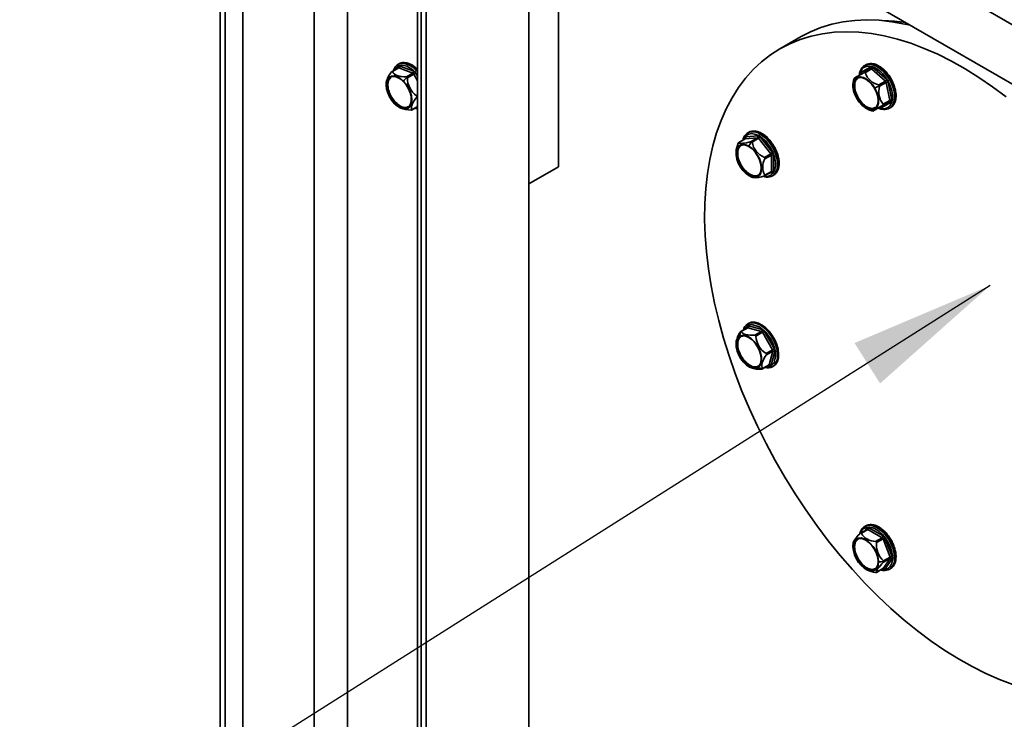
# Model space of a CAD drawing. Units: millimetres. Extents: x 30 to 576, y 39 to 402.
# Drawn here: x 419 to 436, y 129 to 141 of the extents above; entities that cross this region are included whole.
import ezdxf

# ---------------------------------------------------------------- set-up
doc = ezdxf.new("R2010")
doc.units = ezdxf.units.MM
doc.layers.add('NOTES', color=7, linetype='Continuous')
doc.dimstyles.new('SLDDIMSTYLE3', dxfattribs={"dimtxt": 0.18, "dimasz": 2.5, "dimexe": 0, "dimexo": 0.0625, "dimgap": 0, "dimtad": 0, "dimtih": 1, "dimtoh": 1, "dimdec": 0, "dimrnd": 1e-09, "dimzin": 0, "dimdsep": 46, "dimtxsty": 'Standard', "dimsah": 1, "dimcen": 0.09, "dimadec": 0, "dimazin": 0, "dimtfac": 2.5, "dimtdec": 0, "dimtofl": 0, "dimtmove": 0, "dimatfit": 3, "dimfxl": 1, "dimfrac": 2, "dimtolj": 1, "dimtzin": 0, "dimarcsym": 0})

msp = doc.modelspace()

# ---------------------------------------------------------------- linework, layer by layer
at = {"color": 7, "linetype": 'Continuous', "lineweight": 35}
for p, q in [((422.1121, 147.7996), (422.1121, 126.0796)), ((422.1948, 147.7519), (422.1948, 126.0319)), ((422.4997, 147.7448), (422.4997, 126.0248)), ((427.4154, 146.7791), (427.4154, 125.0591)), ((425.4991, 145.8609), (425.4991, 124.1782)), ((427.4154, 145.9625), (465.3294, 124.0752)), ((425.565, 145.8063), (425.565, 124.0863)), ((425.6476, 145.7586), (425.6476, 124.0386)), ((427.4154, 144.9418), (465.3294, 123.0546)), ((427.9235, 138.7285), (427.9235, 143.6277)), ((432.0819, 140.9575), (431.7284, 140.7534)), ((425.1726, 140.4254), (425.0601, 140.3605)), ((425.0699, 140.3609), (425.182, 140.4256)), ((425.1654, 140.4847), (425.1583, 140.4802)), ((425.1831, 140.4949), (425.1654, 140.4847)), ((425.1782, 140.4919), (425.1831, 140.4949)), ((425.4232, 140.3355), (425.182, 140.4256)), ((425.4378, 140.3676), (425.1966, 140.4577)), ((433.291, 140.4437), (433.1178, 140.3437)), ((433.1737, 140.3471), (433.2859, 140.4119)), ((433.2023, 140.4791), (433.1846, 140.4689)), ((433.1908, 140.3426), (433.3029, 140.4073)), ((433.5395, 140.1975), (433.3029, 140.4073)), ((433.5618, 140.2248), (433.3252, 140.4346)), ((425.3111, 140.2707), (425.4232, 140.3355)), ((425.3277, 140.2542), (425.4399, 140.3189)), ((425.4983, 140.3936), (425.4807, 140.3834)), ((433.6273, 140.2337), (433.6096, 140.2235)), ((433.4274, 140.1328), (433.5395, 140.1975)), ((433.4399, 140.1111), (433.552, 140.1759)), ((433.6154, 139.866), (433.552, 140.1759)), ((433.6502, 139.8717), (433.5868, 140.1815)), ((433.0527, 139.902), (433.0668, 139.9101)), ((425.1109, 139.816), (425.125, 139.8242)), ((425.4, 139.702), (425.4991, 139.7592)), ((433.3255, 139.6842), (433.4377, 139.7489)), ((433.4377, 139.7489), (433.6109, 139.849)), ((433.4678, 139.7375), (433.641, 139.8375)), ((433.4987, 139.7842), (433.6109, 139.849)), ((433.5033, 139.8013), (433.6154, 139.866)), ((433.6096, 139.7328), (433.6273, 139.743)), ((431.3438, 139.2259), (431.1317, 139.2069)), ((431.3527, 139.2588), (431.1405, 139.2399)), ((431.1932, 139.3189), (431.1756, 139.3087)), ((431.2317, 139.1611), (431.3438, 139.2259)), ((431.4057, 139.2979), (431.388, 139.2877)), ((431.6002, 138.9745), (431.388, 139.2384)), ((431.128, 139.2058), (431.0156, 139.1408)), ((431.0196, 139.1421), (431.1317, 139.2069)), ((431.2494, 139.1509), (431.3615, 139.2157)), ((431.5736, 138.9518), (431.3615, 139.2157)), ((431.4615, 138.887), (431.5736, 138.9518)), ((431.4703, 138.8642), (431.5825, 138.929)), ((431.5825, 138.6461), (431.5825, 138.929)), ((431.6178, 138.6461), (431.6178, 138.929)), ((427.4154, 138.4352), (427.9235, 138.7285)), ((431.1936, 138.5834), (431.2077, 138.5916)), ((431.4648, 138.5697), (431.5773, 138.6347)), ((431.4703, 138.5814), (431.5825, 138.6461)), ((431.5773, 138.6345), (431.5803, 138.6357)), ((431.6005, 138.5726), (431.6182, 138.5828)), ((431.1932, 136.0379), (431.1756, 136.0277)), ((431.167, 135.9609), (431.0544, 135.8959)), ((431.0627, 135.8968), (431.1749, 135.9616)), ((431.4115, 135.8982), (431.1749, 135.9616)), ((431.4246, 135.9308), (431.188, 135.9941)), ((431.2994, 135.8335), (431.4115, 135.8982)), ((431.3164, 135.8183), (431.4286, 135.8831)), ((431.6018, 135.5831), (431.4286, 135.8831)), ((431.632, 135.6005), (431.4588, 135.9005)), ((431.0638, 135.8131), (431.0892, 135.818)), ((431.4896, 135.5183), (431.6018, 135.5831)), ((431.4942, 135.496), (431.6064, 135.5607)), ((431.543, 135.3241), (431.6064, 135.5607)), ((431.5777, 135.3191), (431.6411, 135.5558)), ((431.4258, 135.2526), (431.5384, 135.3176)), ((431.4308, 135.2593), (431.543, 135.3241)), ((431.6182, 135.3018), (431.6005, 135.2916)), ((433.2268, 132.4967), (433.1143, 132.4318)), ((433.1271, 132.4307), (433.2393, 132.4955)), ((433.2023, 132.5581), (433.1846, 132.5479)), ((433.2291, 132.4988), (433.2267, 132.4967)), ((433.4842, 132.354), (433.2393, 132.4955)), ((433.5019, 132.3847), (433.257, 132.5261)), ((433.3721, 132.2893), (433.4842, 132.354)), ((433.3874, 132.2703), (433.4996, 132.335)), ((433.622, 132.0193), (433.4996, 132.335)), ((433.655, 132.0309), (433.5325, 132.3466)), ((432.9905, 132.19), (433.0047, 132.1982)), ((433.4996, 131.8247), (433.622, 131.9989)), ((433.5099, 131.9546), (433.622, 132.0193)), ((433.5099, 131.9342), (433.622, 131.9989)), ((433.5325, 131.8158), (433.655, 131.9901)), ((433.7153, 132.0165), (433.6976, 132.0063)), ((433.3843, 131.7571), (433.4967, 131.8221)), ((433.3874, 131.7599), (433.4996, 131.8247)), ((433.6096, 131.8117), (433.6273, 131.8219))]:
    msp.add_line(p, q, dxfattribs=at)
at = {"color": 8, "linetype": 'Continuous', "lineweight": 35}
for p, q in [((423.7238, 144.1746), (423.7238, 126.6262)), ((424.2997, 143.8421), (424.2997, 126.6128)), ((425.1695, 140.4471), (425.1579, 140.4169)), ((425.4991, 140.2033), (425.4399, 140.3189)), ((425.4991, 140.3036), (425.4569, 140.3575)), ((425.4991, 140.2798), (425.4711, 140.3344)), ((425.4991, 140.3642), (425.4807, 140.3834)), ((425.4991, 140.394), (425.4983, 140.3936)), ((425.4852, 139.9466), (425.4991, 139.9546)), ((425.4882, 139.9247), (425.4991, 139.931)), ((425.4044, 139.7073), (425.4991, 139.7619)), ((431.1229, 139.2147), (431.1229, 139.2028)), ((431.545, 138.616), (431.6002, 138.621)), ((431.1704, 135.9958), (431.1128, 135.9296)), ((431.163, 135.9797), (431.1563, 135.9547)), ((431.0436, 135.8072), (431.0436, 135.8072)), ((431.4842, 135.2863), (431.5704, 135.303)), ((431.5277, 135.3114), (431.5527, 135.3047)), ((433.2264, 132.5233), (433.1945, 132.4781)), ((433.4916, 131.8191), (433.5019, 131.8131))]:
    msp.add_line(p, q, dxfattribs=at)
at = {"color": 7, "linetype": 'Continuous', "lineweight": 35, "flags": 128}
for points in [[(433.9695, 141.1582), (433.8746, 141.1797), (433.6522, 141.2193), (433.4342, 141.2429), (433.2213, 141.2503), (433.014, 141.2415), (432.8129, 141.2165), (432.6185, 141.1755), (432.4315, 141.1185), (432.2524, 141.0457), (432.0819, 140.9575)], [(435.6141, 139.9284), (435.3813, 140.1025), (435.1471, 140.263), (434.9119, 140.4096), (434.6767, 140.5418), (434.4419, 140.6592), (434.2083, 140.7616), (433.9765, 140.8486), (433.7472, 140.92), (433.5211, 140.9756), (433.2987, 141.0152), (433.0807, 141.0388), (432.8677, 141.0461), (432.6604, 141.0374), (432.4593, 141.0124), (432.265, 140.9714), (432.078, 140.9144), (431.8989, 140.8416), (431.7281, 140.7533), (431.5662, 140.6495), (431.4137, 140.5308), (431.2708, 140.3973), (431.1382, 140.2495), (431.016, 140.0878), (430.9048, 139.9126), (430.8047, 139.7244), (430.7161, 139.5239), (430.6392, 139.3114), (430.5743, 139.0878), (430.5215, 138.8535), (430.481, 138.6092), (430.4529, 138.3557), (430.4372, 138.0936), (430.4341, 137.8237), (430.4435, 137.5468), (430.4654, 137.2636), (430.4997, 136.975), (430.5464, 136.6818), (430.6053, 136.3847), (430.6762, 136.0847), (430.7589, 135.7826), (430.8533, 135.4792), (430.959, 135.1754), (431.0758, 134.8721), (431.2032, 134.5701), (431.341, 134.2704), (431.4887, 133.9736), (431.646, 133.6807), (431.8124, 133.3925), (431.9874, 133.1099), (432.1705, 132.8336), (432.3613, 132.5643), (432.559, 132.303), (432.7633, 132.0502), (432.9736, 131.8068), (433.1891, 131.5734), (433.4094, 131.3507), (433.6337, 131.1393), (433.8615, 130.9398), (434.0921, 130.7528), (434.3249, 130.5787), (434.5592, 130.4182), (434.7943, 130.2716), (435.0296, 130.1394), (435.2643, 130.022), (435.4979, 129.9196), (435.7297, 129.8326)], [(425.1082, 139.809), (425.0609, 139.864), (425.0207, 139.9272), (424.9899, 139.9949), (424.9705, 140.0631), (424.9634, 140.128), (424.9691, 140.1856), (424.9872, 140.2327), (425.0168, 140.2665), (425.056, 140.2851), (425.1026, 140.2874), (425.154, 140.2732), (425.207, 140.2434), (425.2587, 140.1997)], [(425.256, 140.1926), (425.2019, 140.2377), (425.1466, 140.2668), (425.0938, 140.2781), (425.0471, 140.2707), (425.0097, 140.2451), (424.9841, 140.2032), (424.9721, 140.1477), (424.9745, 140.0824), (424.9912, 140.0118), (425.0209, 139.9407), (425.0618, 139.8739), (425.1109, 139.816)], [(425.125, 139.8242), (425.0759, 139.8821), (425.0351, 139.9488), (425.0053, 140.02), (424.9887, 140.0906), (424.9862, 140.1558), (424.9982, 140.2114), (425.0238, 140.2533), (425.0407, 140.2679)], [(425.0699, 140.3609), (425.0816, 140.3413), (425.0997, 140.3234), (425.1238, 140.3076), (425.1533, 140.2943), (425.1875, 140.2838), (425.2258, 140.2763), (425.2673, 140.2719), (425.3111, 140.2707)], [(433.047, 139.8987), (433.0143, 139.9658), (432.9925, 140.0343), (432.983, 140.1), (432.9862, 140.1594), (433.002, 140.2087), (433.0294, 140.2453), (433.0669, 140.267), (433.1123, 140.2725), (433.163, 140.2615), (433.216, 140.2346), (433.2681, 140.1934), (433.3165, 140.1403), (433.3583, 140.0784)], [(433.3527, 140.0752), (433.3087, 140.1395), (433.2576, 140.1935), (433.2027, 140.2335), (433.1478, 140.2569), (433.0966, 140.2619), (433.0527, 140.2484), (433.019, 140.2171), (432.9978, 140.1703), (432.9905, 140.111), (432.9978, 140.0435), (433.019, 139.9721), (433.0527, 139.902)], [(433.0005, 140.2471), (433.0044, 140.2494), (433.0141, 140.255), (433.0294, 140.2638), (433.0499, 140.2756), (433.0752, 140.2902), (433.1047, 140.3073), (433.1378, 140.3264), (433.1737, 140.3471)], [(433.0668, 139.9101), (433.0331, 139.9803), (433.0119, 140.0516), (433.0047, 140.1192), (433.0119, 140.1784), (433.0331, 140.2253), (433.0599, 140.2522)], [(433.6325, 140.2367), (433.6346, 140.2379), (433.6359, 140.2387), (433.6364, 140.239), (433.6361, 140.2388), (433.635, 140.2382), (433.6331, 140.2371), (433.6305, 140.2356), (433.6273, 140.2337)], [(425.2587, 140.1997), (425.306, 140.1446), (425.3462, 140.0814), (425.3769, 140.0138), (425.3964, 139.9455), (425.4035, 139.8807), (425.3978, 139.8231), (425.3797, 139.776), (425.3501, 139.7421), (425.3109, 139.7236), (425.2642, 139.7213), (425.2129, 139.7355), (425.1598, 139.7653), (425.1082, 139.809)], [(425.1109, 139.816), (425.1649, 139.771), (425.2203, 139.7418), (425.2731, 139.7306), (425.3198, 139.738), (425.3572, 139.7635), (425.3828, 139.8055), (425.3948, 139.861), (425.3923, 139.9263), (425.3757, 139.9969), (425.3459, 140.068), (425.3051, 140.1347), (425.256, 140.1926)], [(433.3583, 140.0784), (433.391, 140.0113), (433.4128, 139.9429), (433.4224, 139.8771), (433.4191, 139.8178), (433.4034, 139.7684), (433.3759, 139.7318), (433.3384, 139.7102), (433.293, 139.7047), (433.2423, 139.7157), (433.1894, 139.7426), (433.1372, 139.7837), (433.0888, 139.8368), (433.047, 139.8987)], [(433.0527, 139.902), (433.0966, 139.8377), (433.1478, 139.7837), (433.2027, 139.7436), (433.2576, 139.7203), (433.3087, 139.7152), (433.3527, 139.7288), (433.3864, 139.76), (433.4076, 139.8069), (433.4148, 139.8661), (433.4076, 139.9337), (433.3864, 140.005), (433.3527, 140.0752)], [(433.3583, 140.0784), (433.3682, 140.0842), (433.3782, 140.0899), (433.3882, 140.0957), (433.3982, 140.1015), (433.4083, 140.1073), (433.4184, 140.1131), (433.4284, 140.1189), (433.4385, 140.1248)], [(433.5794, 140.2061), (433.5822, 140.2077), (433.5856, 140.2097), (433.5894, 140.2118), (433.5935, 140.2142), (433.5977, 140.2167), (433.6019, 140.2191), (433.6059, 140.2214), (433.6096, 140.2235)], [(425.4882, 139.9247), (425.4626, 139.8904), (425.4405, 139.8568), (425.4226, 139.8246), (425.4091, 139.7945), (425.4004, 139.7672), (425.3967, 139.7432), (425.3981, 139.7231), (425.4044, 139.7073)], [(433.0728, 139.9136), (433.0723, 139.9133), (433.0716, 139.9129), (433.0709, 139.9125), (433.07, 139.912), (433.0692, 139.9115), (433.0684, 139.911), (433.0675, 139.9105), (433.0668, 139.9101)], [(433.3596, 139.7331), (433.3229, 139.7234), (433.2717, 139.7284), (433.2168, 139.7518), (433.1619, 139.7918), (433.1107, 139.8458), (433.0668, 139.9101)], [(433.4987, 139.7842), (433.4628, 139.7635), (433.4297, 139.7444), (433.4002, 139.7273), (433.3749, 139.7127), (433.3544, 139.7009), (433.3391, 139.6921), (433.3294, 139.6865), (433.3255, 139.6842)], [(431.1936, 138.5742), (431.1409, 138.612), (431.0913, 138.6624), (431.0476, 138.7224), (431.0125, 138.7886), (430.9878, 138.857), (430.9751, 138.9239), (430.9751, 138.9851), (430.9878, 139.0373), (431.0125, 139.0773), (431.0476, 139.1029), (431.0913, 139.1125), (431.1409, 139.1055), (431.1936, 139.0825)], [(431.1936, 139.0733), (431.1387, 139.0967), (431.0875, 139.1017), (431.0436, 139.0882), (431.0099, 139.0569), (430.9887, 139.0101), (430.9814, 138.9508), (430.9887, 138.8833), (431.0099, 138.8119), (431.0436, 138.7418), (431.0875, 138.6775), (431.1387, 138.6235), (431.1936, 138.5834)], [(431.2077, 138.5916), (431.1528, 138.6316), (431.1017, 138.6856), (431.0577, 138.7499), (431.024, 138.8201), (431.0028, 138.8914), (430.9956, 138.959), (431.0028, 139.0182), (431.024, 139.0651), (431.0508, 139.092)], [(431.0196, 139.1421), (431.028, 139.1351), (431.0425, 139.1307), (431.0628, 139.129), (431.0884, 139.1301), (431.1188, 139.134), (431.1533, 139.1406), (431.1912, 139.1497), (431.2317, 139.1611)], [(431.1936, 139.0825), (431.2462, 139.0447), (431.2959, 138.9944), (431.3395, 138.9344), (431.3747, 138.8682), (431.3994, 138.7997), (431.4121, 138.7329), (431.4121, 138.6716), (431.3994, 138.6195), (431.3747, 138.5794), (431.3395, 138.5539), (431.2959, 138.5443), (431.2462, 138.5512), (431.1936, 138.5742)], [(431.1936, 138.5834), (431.2485, 138.5601), (431.2996, 138.555), (431.3436, 138.5686), (431.3773, 138.5998), (431.3985, 138.6467), (431.4057, 138.7059), (431.3985, 138.7735), (431.3773, 138.8448), (431.3436, 138.915), (431.2996, 138.9793), (431.2485, 139.0333), (431.1936, 139.0733)], [(431.6005, 135.2916), (431.6401, 135.3251), (431.6686, 135.3733), (431.6849, 135.434), (431.6881, 135.5045), (431.6783, 135.5819), (431.6558, 135.6626), (431.6216, 135.7432), (431.5772, 135.8201), (431.5245, 135.8901), (431.4658, 135.9499), (431.4038, 135.9971), (431.341, 136.0295), (431.2803, 136.0458), (431.2244, 136.0452), (431.1755, 136.0277)], [(431.1932, 136.0379), (431.242, 136.0554), (431.298, 136.056), (431.3587, 136.0397), (431.4214, 136.0073), (431.4835, 135.9601), (431.5421, 135.9003), (431.5948, 135.8303), (431.6393, 135.7534), (431.6735, 135.6728), (431.696, 135.5921), (431.7058, 135.5147), (431.7025, 135.4442), (431.6863, 135.3835), (431.6577, 135.3353), (431.6182, 135.3018)], [(431.0627, 135.8968), (431.074, 135.8803), (431.0915, 135.8657), (431.115, 135.8534), (431.1438, 135.8437), (431.1775, 135.8367), (431.2152, 135.8326), (431.2561, 135.8315), (431.2994, 135.8335)], [(431.4588, 135.9005), (431.456, 135.8989), (431.4526, 135.8969), (431.4488, 135.8947), (431.4447, 135.8924), (431.4405, 135.8899), (431.4363, 135.8875), (431.4323, 135.8852), (431.4286, 135.8831)], [(431.3492, 135.2778), (431.3074, 135.2641), (431.2591, 135.2669), (431.2069, 135.286), (431.1539, 135.3203), (431.1033, 135.3678), (431.0578, 135.4257), (431.0203, 135.4906), (430.9929, 135.5589), (430.9771, 135.6265), (430.9739, 135.6895), (430.9835, 135.7443), (431.0052, 135.7876), (431.038, 135.8169)], [(431.0436, 135.8072), (431.0099, 135.7759), (430.9887, 135.7291), (430.9814, 135.6698), (430.9887, 135.6023), (431.0099, 135.5309), (431.0436, 135.4607), (431.0875, 135.3965), (431.1387, 135.3424), (431.1936, 135.3024), (431.2485, 135.2791), (431.2996, 135.274), (431.3436, 135.2876)], [(431.3505, 135.2919), (431.3138, 135.2822), (431.2626, 135.2872), (431.2077, 135.3106), (431.1528, 135.3506), (431.1017, 135.4046), (431.0577, 135.4689), (431.024, 135.5391), (431.0028, 135.6104), (430.9956, 135.678), (431.0028, 135.7372), (431.024, 135.7841), (431.0508, 135.811)], [(431.038, 135.8169), (431.0797, 135.8306), (431.1281, 135.8278), (431.1803, 135.8087), (431.2333, 135.7745), (431.2839, 135.727), (431.3293, 135.6691), (431.3668, 135.6041), (431.3943, 135.5358), (431.4101, 135.4682), (431.4133, 135.4052), (431.4037, 135.3505), (431.3819, 135.3072), (431.3492, 135.2778)], [(431.3436, 135.2876), (431.3773, 135.3188), (431.3985, 135.3657), (431.4057, 135.4249), (431.3985, 135.4925), (431.3773, 135.5638), (431.3436, 135.634), (431.2996, 135.6983), (431.2485, 135.7523), (431.1936, 135.7923), (431.1387, 135.8157), (431.0875, 135.8207), (431.0436, 135.8072)], [(431.4942, 135.496), (431.4709, 135.4595), (431.4514, 135.4235), (431.436, 135.3888), (431.4253, 135.3562), (431.4193, 135.3263), (431.4182, 135.2998), (431.4221, 135.2773), (431.4308, 135.2593)], [(431.632, 135.6005), (431.6292, 135.5989), (431.6258, 135.5969), (431.622, 135.5947), (431.6179, 135.5924), (431.6137, 135.5899), (431.6095, 135.5875), (431.6055, 135.5852), (431.6018, 135.5831)], [(432.9826, 132.1946), (432.989, 132.2517), (433.0078, 132.2981), (433.0379, 132.3312), (433.0776, 132.3489), (433.1246, 132.3502), (433.1761, 132.3351), (433.2292, 132.3045), (433.2807, 132.2601), (433.3277, 132.2045), (433.3674, 132.141), (433.3975, 132.0731), (433.4164, 132.005), (433.4228, 131.9405)], [(433.4148, 131.9451), (433.4076, 132.0126), (433.3864, 132.084), (433.3527, 132.1541), (433.3087, 132.2184), (433.2576, 132.2724), (433.2027, 132.3125), (433.1478, 132.3358), (433.0966, 132.3409), (433.0527, 132.3273), (433.019, 132.2961), (432.9978, 132.2492), (432.9905, 132.19)], [(433.4228, 131.9405), (433.4164, 131.8833), (433.3975, 131.8369), (433.3674, 131.8039), (433.3277, 131.7862), (433.2807, 131.7848), (433.2292, 131.7999), (433.1761, 131.8305), (433.1246, 131.8749), (433.0776, 131.9305), (433.0379, 131.9941), (433.0078, 132.0619), (432.989, 132.1301), (432.9826, 132.1946)], [(432.9905, 132.19), (432.9978, 132.1224), (433.019, 132.0511), (433.0527, 131.9809), (433.0966, 131.9166), (433.1478, 131.8626), (433.2027, 131.8226), (433.2576, 131.7992), (433.3087, 131.7942), (433.3527, 131.8077), (433.3864, 131.839), (433.4076, 131.8858), (433.4148, 131.9451)], [(433.3596, 131.8121), (433.3229, 131.8023), (433.2717, 131.8074), (433.2168, 131.8307), (433.1619, 131.8708), (433.1107, 131.9248), (433.0668, 131.9891), (433.0331, 132.0593), (433.0119, 132.1306), (433.0047, 132.1982)], [(433.5099, 131.9342), (433.4798, 131.9049), (433.4529, 131.8766), (433.43, 131.85), (433.4114, 131.8256), (433.3976, 131.8039), (433.3889, 131.7855), (433.3855, 131.7707), (433.3874, 131.7599)]]:
    msp.add_lwpolyline(points, dxfattribs=at)
at = {"color": 8, "linetype": 'Continuous', "lineweight": 35, "flags": 128}
for points in [[(425.4807, 140.3834), (425.4197, 140.4361), (425.3569, 140.4749), (425.2951, 140.498), (425.2368, 140.5044), (425.1847, 140.4939), (425.1654, 140.4847)], [(425.1831, 140.4949), (425.2024, 140.5041), (425.2545, 140.5146), (425.3127, 140.5082), (425.3746, 140.4851), (425.4374, 140.4463), (425.4983, 140.3936)], [(433.6096, 140.2235), (433.5608, 140.2974), (433.5048, 140.3626), (433.4441, 140.4164), (433.3814, 140.4565), (433.3193, 140.4809), (433.2607, 140.4888), (433.208, 140.4797), (433.1836, 140.4683)], [(433.2023, 140.4791), (433.2257, 140.4899), (433.2784, 140.499), (433.337, 140.4911), (433.3991, 140.4667), (433.4618, 140.4267), (433.5225, 140.3728), (433.5785, 140.3076), (433.6273, 140.2337)], [(433.6273, 140.2337), (433.6668, 140.1545), (433.6954, 140.0734), (433.7116, 139.994), (433.7149, 139.9196), (433.7051, 139.8536), (433.6826, 139.7989), (433.6483, 139.7578), (433.6273, 139.743)], [(433.6107, 139.7334), (433.6307, 139.7476), (433.6649, 139.7887), (433.6874, 139.8434), (433.6972, 139.9094), (433.6939, 139.9838), (433.6777, 140.0632), (433.6492, 140.1443), (433.6096, 140.2235)], [(431.5988, 138.5716), (431.6114, 138.5795), (431.6483, 138.6169), (431.6738, 138.6684), (431.6869, 138.7318), (431.6869, 138.8044), (431.6738, 138.8829), (431.6483, 138.9639), (431.6114, 139.0439), (431.5647, 139.1194), (431.5103, 139.1871), (431.4505, 139.244), (431.388, 139.2877)], [(431.4057, 139.2979), (431.4682, 139.2542), (431.5279, 139.1973), (431.5824, 139.1296), (431.629, 139.0541), (431.666, 138.9741), (431.6915, 138.8931), (431.7046, 138.8146), (431.7046, 138.742), (431.6915, 138.6786), (431.666, 138.6271), (431.629, 138.5897), (431.6182, 138.5828)], [(431.1317, 139.2069), (431.1298, 139.2065), (431.128, 139.2058)], [(433.6976, 132.0063), (433.6911, 132.0822), (433.6717, 132.1624), (433.6402, 132.2434), (433.5982, 132.3216), (433.5474, 132.3936), (433.49, 132.4562), (433.4285, 132.5068), (433.3657, 132.543), (433.3043, 132.5634), (433.2469, 132.5671), (433.196, 132.5538), (433.1808, 132.5456)], [(433.2023, 132.5581), (433.2137, 132.564), (433.2645, 132.5773), (433.3219, 132.5736), (433.3834, 132.5533), (433.4462, 132.517), (433.5077, 132.4664), (433.5651, 132.4038), (433.6159, 132.3318), (433.6579, 132.2536), (433.6893, 132.1726), (433.7088, 132.0924), (433.7153, 132.0165)]]:
    msp.add_lwpolyline(points, dxfattribs=at)
at = {"color": 7, "linetype": 'Continuous', "lineweight": 35}
for centre, radius, start, end in [((433.4384, 138.2955), 2.9428, 81.14179, 88.86837), ((425.1633, 140.4535), 0.0336, 303.90415, 7.13133), ((433.2722, 140.4305), 0.0231, 306.35124, 35.18509), ((433.2911, 140.3973), 0.0155, 40.14446, 109.86402), ((433.2763, 140.4518), 0.0519, 300.95343, 340.64022), ((425.3416, 140.0968), 0.3851, 137.78978, 167.81952), ((426.2218, 139.3304), 1.2974, 133.82537, 137.93033), ((425.6951, 140.2482), 0.3675, 179.064, 235.15243), ((425.4045, 140.3634), 0.0336, 303.90415, 7.13133), ((425.409, 140.3046), 0.0341, 24.9181, 65.22032), ((425.579, 140.0779), 0.2783, 112.82644, 120.00765), ((425.5113, 140.3315), 0.0603, 120.56824, 154.44766), ((433.4325, 140.1212), 0.45, 164.00472, 182.19497), ((433.099, 140.3304), 0.0231, 306.35124, 35.18509), ((433.4968, 140.4494), 0.3241, 199.23704, 257.6358), ((425.4132, 140.137), 0.45, 174.76014, 182.19497), ((433.7488, 140.0129), 0.3241, 162.36592, 220.7634), ((433.5129, 140.242), 0.0519, 300.95343, 340.64022), ((433.5119, 140.1671), 0.0411, 12.27284, 47.72716), ((433.5772, 140.1305), 0.0519, 79.36566, 119.042), ((425.1189, 139.8346), 0.0121, 300.56824, 334.44766), ((425.2871, 139.9423), 0.2006, 216.06748, 285.38304), ((425.4132, 140.137), 0.45, 237.79965, 242.8103), ((425.371, 140.098), 0.3965, 245.66117, 272.87377), ((433.4325, 140.1212), 0.45, 237.79965, 256.01932), ((433.4469, 139.7278), 0.0231, 24.8163, 113.64307), ((433.6009, 139.8608), 0.0155, 310.1473, 19.85497), ((433.6201, 139.8278), 0.0231, 24.8163, 113.64307), ((433.6406, 139.8207), 0.0519, 79.36566, 119.042), ((431.1157, 139.2288), 0.0271, 306.02322, 23.97617), ((431.3279, 139.2478), 0.0271, 306.02322, 23.97617), ((431.3425, 139.2031), 0.0228, 33.43491, 86.57046), ((431.3137, 139.2981), 0.0954, 300.10441, 321.22945), ((431.4087, 139.2553), 0.0384, 122.60548, 177.39452), ((431.3975, 138.9548), 0.4245, 155.68521, 176.83014), ((431.8675, 138.7048), 0.7725, 143.84303, 150.72936), ((431.6002, 139.2157), 0.3567, 190.463, 247.12615), ((431.4234, 138.961), 0.45, 177.80503, 182.19497), ((431.5258, 139.0343), 0.0954, 300.10441, 321.22945), ((431.5442, 138.9272), 0.0384, 2.63929, 39.77207), ((431.6002, 138.8949), 0.0384, 62.60967, 117.39033), ((431.7142, 138.7228), 0.2819, 149.88616, 210.11384), ((431.4234, 138.961), 0.45, 240.00269, 248.84334), ((431.2036, 138.598), 0.00768, 302.60548, 357.39452), ((431.2967, 138.7171), 0.1539, 234.67391, 290.44268), ((431.3122, 138.9138), 0.376, 262.17602, 293.4051), ((431.6002, 138.612), 0.0384, 62.60967, 117.39033), ((431.2711, 135.8781), 0.1775, 122.58334, 165.8046), ((431.1892, 136.0091), 0.0231, 126.35124, 215.18509), ((431.3527, 135.656), 0.3822, 142.31602, 171.82793), ((431.4331, 135.7621), 0.3989, 160.08461, 172.10094), ((431.1569, 135.9877), 0.0318, 304.53424, 11.63069), ((431.3935, 135.9244), 0.0318, 304.53424, 11.63069), ((431.4006, 135.8687), 0.0314, 27.12956, 69.74327), ((431.4234, 135.68), 0.45, 176.14117, 182.19497), ((431.685, 135.8311), 0.3688, 181.99238, 238.00762), ((431.5754, 135.566), 0.0314, 350.26021, 32.86911), ((431.62, 135.532), 0.0318, 48.37211, 115.46152), ((431.5566, 135.2954), 0.0318, 48.37211, 115.46152), ((431.4234, 135.68), 0.45, 237.79965, 243.85573), ((431.3672, 135.6308), 0.3822, 248.17306, 277.68698), ((431.4993, 135.6474), 0.3989, 247.89704, 259.91224), ((431.5188, 135.4491), 0.1775, 254.18798, 297.42765), ((431.5913, 135.3127), 0.0231, 204.8163, 293.64307), ((433.2186, 132.5278), 0.0384, 302.60548, 357.39452), ((433.3896, 132.0859), 0.4417, 128.97146, 155.45924), ((433.1579, 132.2124), 0.1539, 129.55623, 185.32936), ((433.3715, 132.5712), 0.2819, 209.88851, 270.11687), ((433.4635, 132.3864), 0.0384, 302.60548, 357.39452), ((433.4635, 132.3217), 0.0384, 20.22711, 57.36203), ((433.5471, 132.2523), 0.0954, 98.77793, 119.89046), ((433.4325, 132.2002), 0.45, 171.15513, 180), ((433.0082, 132.1913), 0.00769, 62.60967, 117.39033), ((433.7414, 132.226), 0.3567, 172.8745, 229.53686), ((433.4326, 132.7131), 0.7727, 269.27078, 276.15593), ((433.6696, 131.9366), 0.0954, 98.77793, 119.89046), ((433.6016, 132.0091), 0.0228, 333.43643, 26.56357), ((433.6331, 131.9741), 0.0271, 36.02569, 113.97204), ((433.68, 132.0404), 0.0384, 242.60967, 297.39033), ((433.4325, 132.2002), 0.45, 237.79965, 242.18883), ((433.4141, 132.1809), 0.4244, 243.16531, 264.31641), ((433.5106, 131.7999), 0.0271, 36.02569, 113.97204)]:
    msp.add_arc(centre, radius, start, end, dxfattribs=at)
at = {"color": 8, "linetype": 'Continuous', "lineweight": 35}
for centre, radius, start, end in [((425.1579, 140.4333), 0.0181, 342.64043, 50.00917), ((425.1775, 140.4158), 0.0108, 65.51717, 117.20779), ((431.2635, 139.1158), 0.2122, 54.07983, 113.98626), ((431.2815, 139.1268), 0.2114, 54.01716, 114.67238), ((431.413, 139.2876), 0.0126, 65.70803, 125.61626), ((431.117, 139.2024), 0.0136, 19.10024, 64.36538), ((431.5699, 138.6449), 0.0126, 305.84152, 5.47066), ((431.5808, 138.6156), 0.0201, 15.46802, 90.56409), ((431.153, 135.9662), 0.0168, 349.04297, 53.37352), ((431.1718, 135.9518), 0.0103, 72.39193, 117.82), ((431.0588, 135.8102), 0.00571, 29.43561, 62.08477), ((431.3538, 135.2992), 0.00571, 357.99369, 30.5627), ((431.533, 135.3262), 0.0102, 301.90683, 347.88471), ((431.536, 135.3028), 0.0168, 6.62849, 70.96203), ((433.212, 132.5093), 0.0201, 329.43081, 44.53364), ((433.232, 132.4852), 0.0126, 54.53278, 114.15676), ((433.4856, 131.9846), 0.2132, 306.8422, 5.84703), ((433.505, 131.9944), 0.2115, 305.32586, 5.98632), ((433.7101, 132.028), 0.0126, 294.376, 354.28975), ((433.4924, 131.8296), 0.00872, 300.15545, 325.53653), ((433.4883, 131.8141), 0.0137, 355.69069, 40.38301)]:
    msp.add_arc(centre, radius, start, end, dxfattribs=at)
at = {"color": 7, "linetype": 'Continuous', "lineweight": 35}
for points, knots in [([(425.1584, 140.478), (425.1508, 140.4734), (425.129, 140.4601), (425.1025, 140.425), (425.0896, 140.3907), (425.0831, 140.3738)], [0, 0, 0, 0, 0.2110467, 0.6091919, 1, 1, 1, 1]), ([(425.1966, 140.4577), (425.1933, 140.4586), (425.1866, 140.4604), (425.1762, 140.458), (425.1721, 140.4512), (425.1695, 140.4471)], [0, 0, 0, 0, 0.2812901, 0.5615458, 1, 1, 1, 1]), ([(425.1751, 140.4278), (425.175, 140.4274), (425.1748, 140.4269), (425.1731, 140.426), (425.1725, 140.4257)], [0, 0, 0, 0, 0.5998462, 1, 1, 1, 1]), ([(425.4937, 140.4107), (425.4894, 140.4148), (425.4664, 140.4365), (425.4223, 140.4684), (425.3624, 140.4998), (425.3027, 140.5169), (425.2464, 140.5178), (425.2039, 140.5084), (425.1843, 140.4941), (425.1787, 140.49)], [0, 0, 0, 0, 0.0418735, 0.2197557, 0.3985259, 0.5778615, 0.7560711, 0.9304007, 1, 1, 1, 1]), ([(433.1843, 140.4664), (433.1772, 140.4626), (433.1552, 140.4512), (433.1276, 140.4177), (433.104, 140.3686), (433.0923, 140.328), (433.0917, 140.3029), (433.0917, 140.2998)], [0, 0, 0, 0, 0.1317949, 0.4045958, 0.6790335, 0.9600506, 1, 1, 1, 1]), ([(433.6365, 140.239), (433.629, 140.2513), (433.6076, 140.287), (433.5663, 140.3418), (433.5121, 140.3986), (433.4539, 140.4448), (433.394, 140.4787), (433.334, 140.4989), (433.2769, 140.503), (433.2325, 140.496), (433.2112, 140.4823), (433.2046, 140.4781)], [0, 0, 0, 0, 0.0657917, 0.1907014, 0.315939, 0.44154, 0.5676501, 0.6942412, 0.8203757, 0.9441725, 1, 1, 1, 1]), ([(433.3252, 140.4346), (433.3218, 140.4373), (433.315, 140.4426), (433.3025, 140.4472), (433.2954, 140.4451), (433.291, 140.4437)], [0, 0, 0, 0, 0.2812901, 0.5615458, 1, 1, 1, 1]), ([(425.1298, 139.8294), (425.1052, 139.8577), (425.0561, 139.9145), (425.0072, 140.0225), (424.9876, 140.1266), (424.9987, 140.2163), (425.0305, 140.2486), (425.0462, 140.2646)], [0, 0, 0, 0, 0.2009682, 0.4020898, 0.6031533, 0.8042102, 1, 1, 1, 1]), ([(425.0699, 140.3609), (425.0693, 140.3618), (425.0685, 140.3632), (425.0666, 140.3635), (425.0648, 140.3632), (425.0628, 140.3621), (425.0599, 140.3598), (425.0577, 140.3573), (425.0563, 140.3556)], [0, 0, 0, 0, 0.2495637, 0.3790498, 0.5000625, 0.6207805, 0.7505858, 1, 1, 1, 1]), ([(425.3234, 140.2664), (425.3216, 140.2678), (425.318, 140.2705), (425.3134, 140.2707), (425.3111, 140.2707)], [0, 0, 0, 0, 0.500203, 1, 1, 1, 1]), ([(425.3277, 140.2542), (425.3276, 140.2565), (425.3275, 140.2611), (425.3248, 140.2646), (425.3234, 140.2664)], [0, 0, 0, 0, 0.499797, 1, 1, 1, 1]), ([(425.4711, 140.3344), (425.4686, 140.3387), (425.4637, 140.3471), (425.4522, 140.3599), (425.4433, 140.3647), (425.4378, 140.3676)], [0, 0, 0, 0, 0.2812901, 0.5615458, 1, 1, 1, 1]), ([(433.0728, 139.9136), (433.0557, 139.9483), (433.0215, 140.0179), (433.0069, 140.1219), (433.021, 140.2076), (433.0539, 140.2367), (433.0698, 140.2508)], [0, 0, 0, 0, 0.2541437, 0.5084812, 0.7627454, 1, 1, 1, 1]), ([(433.1908, 140.3426), (433.1903, 140.3442), (433.1894, 140.3467), (433.1871, 140.3488), (433.1849, 140.3498), (433.1823, 140.3501), (433.1786, 140.3496), (433.1756, 140.3481), (433.1737, 140.3471)], [0, 0, 0, 0, 0.2495637, 0.3790498, 0.5000625, 0.6207805, 0.7505858, 1, 1, 1, 1]), ([(433.625, 139.744), (433.633, 139.7481), (433.6559, 139.76), (433.6842, 139.7942), (433.7086, 139.8429), (433.7219, 139.902), (433.724, 139.969), (433.7145, 140.0416), (433.6939, 140.1169), (433.6668, 140.1836), (433.6451, 140.2233), (433.6365, 140.239)], [0, 0, 0, 0, 0.06398905, 0.18177373, 0.30026517, 0.42159731, 0.54524577, 0.66976582, 0.79418264, 0.91839141, 1, 1, 1, 1]), ([(433.4385, 140.1248), (433.4371, 140.1267), (433.4342, 140.1305), (433.4297, 140.132), (433.4274, 140.1328)], [0, 0, 0, 0, 0.500203, 1, 1, 1, 1]), ([(433.4399, 140.1111), (433.4404, 140.1135), (433.4413, 140.1182), (433.4394, 140.1226), (433.4385, 140.1248)], [0, 0, 0, 0, 0.499797, 1, 1, 1, 1]), ([(433.5868, 140.1815), (433.5856, 140.1859), (433.5832, 140.1948), (433.5751, 140.2107), (433.5668, 140.2195), (433.5618, 140.2248)], [0, 0, 0, 0, 0.2812901, 0.5615458, 1, 1, 1, 1]), ([(425.4882, 139.9247), (425.4895, 139.9266), (425.4914, 139.9294), (425.4923, 139.9335), (425.4924, 139.9367), (425.4915, 139.9396), (425.4895, 139.9433), (425.4869, 139.9453), (425.4852, 139.9466)], [0, 0, 0, 0, 0.2495637, 0.3790498, 0.5000625, 0.6207805, 0.7505858, 1, 1, 1, 1]), ([(433.3661, 139.743), (433.3451, 139.7359), (433.3025, 139.7215), (433.2203, 139.7523), (433.1375, 139.817), (433.0944, 139.8814), (433.0728, 139.9136)], [0, 0, 0, 0, 0.2451964, 0.4968105, 0.7485014, 1, 1, 1, 1]), ([(425.3508, 139.7619), (425.3313, 139.7538), (425.2911, 139.7371), (425.2096, 139.7615), (425.1564, 139.8067), (425.1298, 139.8294)], [0, 0, 0, 0, 0.3189871, 0.65962363, 1, 1, 1, 1]), ([(425.4547, 139.7336), (425.46, 139.7319), (425.4753, 139.7269), (425.4896, 139.7278), (425.4991, 139.7285)], [0, 0, 0, 0, 0.343893, 1, 1, 1, 1]), ([(433.4161, 139.7365), (433.4167, 139.7362), (433.4372, 139.7245), (433.4779, 139.714), (433.535, 139.7085), (433.5803, 139.7163), (433.6024, 139.7305), (433.6099, 139.7353)], [0, 0, 0, 0, 0.0084322, 0.2940468, 0.5786311, 0.8579409, 1, 1, 1, 1]), ([(433.4987, 139.7842), (433.5005, 139.7854), (433.5033, 139.7872), (433.5056, 139.7902), (433.5066, 139.7926), (433.5068, 139.795), (433.5062, 139.7981), (433.5044, 139.8), (433.5033, 139.8013)], [0, 0, 0, 0, 0.2495637, 0.3790498, 0.5000625, 0.6207805, 0.7505858, 1, 1, 1, 1]), ([(433.641, 139.8375), (433.6433, 139.8393), (433.6477, 139.8429), (433.652, 139.8541), (433.6509, 139.865), (433.6502, 139.8717)], [0, 0, 0, 0, 0.2812901, 0.5615458, 1, 1, 1, 1]), ([(425.3909, 139.702), (425.3932, 139.7021), (425.3966, 139.7022), (425.4003, 139.7028), (425.4025, 139.7035), (425.404, 139.7043), (425.4052, 139.7056), (425.4047, 139.7066), (425.4044, 139.7073)], [0, 0, 0, 0, 0.2495637, 0.37904984, 0.50006251, 0.62078049, 0.75058583, 1, 1, 1, 1]), ([(431.1784, 139.308), (431.1705, 139.304), (431.1478, 139.2925), (431.12, 139.2585), (431.0985, 139.2207), (431.0928, 139.1928), (431.091, 139.1844)], [0, 0, 0, 0, 0.1764435, 0.5134365, 0.852238, 1, 1, 1, 1]), ([(431.1405, 139.2399), (431.1377, 139.2392), (431.132, 139.2379), (431.1248, 139.2301), (431.1236, 139.2205), (431.1229, 139.2147)], [0, 0, 0, 0, 0.2812901, 0.5615458, 1, 1, 1, 1]), ([(431.4182, 139.2991), (431.4077, 139.3048), (431.3773, 139.3212), (431.3267, 139.3382), (431.2696, 139.3429), (431.2256, 139.3365), (431.2047, 139.3234), (431.1986, 139.3196)], [0, 0, 0, 0, 0.1344343, 0.3901466, 0.6455271, 0.8963082, 1, 1, 1, 1]), ([(431.388, 139.2384), (431.3849, 139.2419), (431.3786, 139.2489), (431.366, 139.2574), (431.3577, 139.2583), (431.3527, 139.2588)], [0, 0, 0, 0, 0.2812901, 0.5615458, 1, 1, 1, 1]), ([(431.6628, 139.0062), (431.6598, 139.0138), (431.6471, 139.0464), (431.615, 139.1016), (431.5683, 139.1684), (431.5149, 139.227), (431.464, 139.2706), (431.4313, 139.291), (431.4182, 139.2991)], [0, 0, 0, 0, 0.0614053, 0.2624119, 0.4634706, 0.6647833, 0.8666198, 1, 1, 1, 1]), ([(431.2113, 138.5977), (431.184, 138.6171), (431.1294, 138.6558), (431.0599, 138.7516), (431.0134, 138.8582), (430.9975, 138.9617), (431.0123, 139.0485), (431.0461, 139.0782), (431.0628, 139.0929)], [0, 0, 0, 0, 0.1671907, 0.334509, 0.501779, 0.6690435, 0.8363079, 1, 1, 1, 1]), ([(431.0196, 139.1421), (431.0192, 139.1424), (431.0187, 139.1428), (431.0175, 139.1418), (431.0163, 139.1404), (431.015, 139.1383), (431.0131, 139.1348), (431.0117, 139.1317), (431.0107, 139.1296)], [0, 0, 0, 0, 0.2495637, 0.3790498, 0.5000625, 0.6207805, 0.7505858, 1, 1, 1, 1]), ([(431.1305, 139.208), (431.1306, 139.208), (431.1307, 139.2084), (431.1295, 139.2064), (431.1283, 139.206), (431.1281, 139.206)], [0, 0, 0, 0, 0.1961894, 0.8398695, 1, 1, 1, 1]), ([(431.2437, 139.1606), (431.2419, 139.1613), (431.2382, 139.1628), (431.2339, 139.1617), (431.2317, 139.1611)], [0, 0, 0, 0, 0.500203, 1, 1, 1, 1]), ([(431.2494, 139.1509), (431.249, 139.1529), (431.2482, 139.157), (431.2452, 139.1594), (431.2437, 139.1606)], [0, 0, 0, 0, 0.499797, 1, 1, 1, 1]), ([(431.4703, 138.8642), (431.4711, 138.8664), (431.4723, 138.8698), (431.4721, 138.8744), (431.4713, 138.8777), (431.4697, 138.8807), (431.4667, 138.8842), (431.4636, 138.8859), (431.4615, 138.887)], [0, 0, 0, 0, 0.2495637, 0.3790498, 0.5000625, 0.6207805, 0.7505858, 1, 1, 1, 1]), ([(431.6178, 138.929), (431.6175, 138.9331), (431.6169, 138.9415), (431.6116, 138.9578), (431.6045, 138.9682), (431.6002, 138.9745)], [0, 0, 0, 0, 0.2812901, 0.5615458, 1, 1, 1, 1]), ([(431.6128, 138.582), (431.6215, 138.5864), (431.6452, 138.5983), (431.6742, 138.6326), (431.6989, 138.6811), (431.7125, 138.7398), (431.7151, 138.8066), (431.7057, 138.8791), (431.6884, 138.9468), (431.6703, 138.989), (431.6628, 139.0062)], [0, 0, 0, 0, 0.0775774, 0.210683, 0.3445031, 0.4815067, 0.6211756, 0.761874, 0.9024745, 1, 1, 1, 1]), ([(431.3562, 138.5826), (431.3355, 138.5752), (431.2931, 138.56), (431.2389, 138.585), (431.2113, 138.5977)], [0, 0, 0, 0, 0.49074898, 1, 1, 1, 1]), ([(431.4424, 138.5641), (431.4505, 138.5611), (431.4785, 138.5507), (431.5241, 138.5491), (431.5691, 138.5553), (431.5908, 138.5689), (431.5977, 138.5733)], [0, 0, 0, 0, 0.1429567, 0.4936682, 0.8380635, 1, 1, 1, 1]), ([(431.4615, 138.5688), (431.4636, 138.5695), (431.4667, 138.5706), (431.4697, 138.5727), (431.4713, 138.5744), (431.4721, 138.5762), (431.4723, 138.5786), (431.4711, 138.5803), (431.4703, 138.5814)], [0, 0, 0, 0, 0.2495637, 0.3790498, 0.5000625, 0.6207805, 0.7505858, 1, 1, 1, 1]), ([(431.6002, 138.621), (431.603, 138.6216), (431.6087, 138.6229), (431.6159, 138.6308), (431.6171, 138.6403), (431.6178, 138.6461)], [0, 0, 0, 0, 0.2812901, 0.5615458, 1, 1, 1, 1]), ([(431.058, 135.898), (431.0568, 135.897), (431.0542, 135.8952), (431.0516, 135.8915), (431.0502, 135.8896)], [0, 0, 0, 0, 0.500203, 1, 1, 1, 1]), ([(431.0627, 135.8968), (431.0623, 135.8976), (431.0613, 135.8993), (431.0591, 135.8984), (431.058, 135.898)], [0, 0, 0, 0, 0.499797, 1, 1, 1, 1]), ([(431.188, 135.9941), (431.1847, 135.9946), (431.1782, 135.9957), (431.1686, 135.9918), (431.1651, 135.9843), (431.163, 135.9797)], [0, 0, 0, 0, 0.2812901, 0.5615458, 1, 1, 1, 1]), ([(431.1694, 135.9629), (431.1694, 135.9629), (431.1695, 135.963), (431.1679, 135.9617), (431.1669, 135.9609)], [0, 0, 0, 0, 0.3773475, 1, 1, 1, 1]), ([(431.6404, 135.4195), (431.6461, 135.4408), (431.6612, 135.498), (431.6373, 135.6238), (431.5758, 135.768), (431.4816, 135.8936), (431.3822, 135.9786), (431.3228, 135.9945), (431.2992, 136.0008)], [0, 0, 0, 0, 0.112784, 0.3032659, 0.4937455, 0.684225, 0.8747069, 1, 1, 1, 1]), ([(431.3164, 135.8183), (431.3162, 135.8205), (431.3159, 135.8239), (431.3139, 135.8277), (431.3118, 135.8301), (431.3091, 135.8319), (431.305, 135.8335), (431.3016, 135.8335), (431.2994, 135.8335)], [0, 0, 0, 0, 0.2495637, 0.3790498, 0.5000625, 0.6207805, 0.7505858, 1, 1, 1, 1]), ([(431.4588, 135.9005), (431.4561, 135.9046), (431.4508, 135.9128), (431.4389, 135.9246), (431.43, 135.9284), (431.4246, 135.9308)], [0, 0, 0, 0, 0.2812901, 0.5615458, 1, 1, 1, 1]), ([(431.3588, 135.3021), (431.3372, 135.2948), (431.2942, 135.2802), (431.211, 135.3109), (431.1294, 135.3764), (431.0599, 135.4702), (431.0135, 135.5773), (430.9975, 135.6807), (431.0125, 135.7681), (431.0467, 135.7981), (431.0638, 135.8131)], [0, 0, 0, 0, 0.124947, 0.2499894, 0.3749957, 0.4999979, 0.6250001, 0.7500064, 0.875051, 1, 1, 1, 1]), ([(431.4942, 135.496), (431.4954, 135.4979), (431.4971, 135.5009), (431.4977, 135.5052), (431.4975, 135.5084), (431.4965, 135.5114), (431.4942, 135.5151), (431.4914, 135.517), (431.4896, 135.5183)], [0, 0, 0, 0, 0.2495637, 0.37904984, 0.50006251, 0.62078049, 0.75058583, 1, 1, 1, 1]), ([(431.6411, 135.5558), (431.6417, 135.5594), (431.6429, 135.5665), (431.6407, 135.5822), (431.6353, 135.5936), (431.632, 135.6005)], [0, 0, 0, 0, 0.2812901, 0.5615458, 1, 1, 1, 1]), ([(431.4183, 135.2521), (431.4206, 135.2523), (431.4251, 135.2528), (431.428, 135.254), (431.4294, 135.2547)], [0, 0, 0, 0, 0.499797, 1, 1, 1, 1]), ([(431.4294, 135.2547), (431.4304, 135.2554), (431.4322, 135.2569), (431.4313, 135.2585), (431.4308, 135.2593)], [0, 0, 0, 0, 0.500203, 1, 1, 1, 1]), ([(431.5385, 135.3175), (431.5386, 135.3176), (431.5398, 135.3186), (431.5422, 135.3185), (431.5418, 135.3186), (431.5418, 135.3186)], [0, 0, 0, 0, 0.09354391, 0.96057154, 1, 1, 1, 1]), ([(431.5527, 135.3047), (431.556, 135.3042), (431.5625, 135.3032), (431.5721, 135.307), (431.5756, 135.3145), (431.5777, 135.3191)], [0, 0, 0, 0, 0.2812901, 0.5615458, 1, 1, 1, 1]), ([(433.1813, 132.5435), (433.1748, 132.54), (433.1536, 132.5287), (433.1273, 132.495), (433.1057, 132.4552), (433.1001, 132.4254), (433.0982, 132.4152)], [0, 0, 0, 0, 0.1489219, 0.4853591, 0.824099, 1, 1, 1, 1]), ([(433.5921, 132.3837), (433.5829, 132.3964), (433.5577, 132.4311), (433.5101, 132.4789), (433.4522, 132.5251), (433.3921, 132.5585), (433.3322, 132.5782), (433.2752, 132.5819), (433.2304, 132.5742), (433.2087, 132.5599), (433.2015, 132.5553)], [0, 0, 0, 0, 0.08177799, 0.22305982, 0.364757, 0.50703167, 0.64984129, 0.79207993, 0.93161238, 1, 1, 1, 1]), ([(433.257, 132.5261), (433.2535, 132.5277), (433.2466, 132.531), (433.2352, 132.5314), (433.2297, 132.5264), (433.2264, 132.5233)], [0, 0, 0, 0, 0.2812901, 0.5615458, 1, 1, 1, 1]), ([(433.0117, 132.1982), (433.0145, 132.2285), (433.0198, 132.2869), (433.0533, 132.3156), (433.0695, 132.3293)], [0, 0, 0, 0, 0.5191903, 1, 1, 1, 1]), ([(433.1271, 132.4307), (433.1266, 132.4319), (433.1257, 132.4338), (433.1235, 132.4349), (433.1216, 132.4351), (433.1193, 132.4345), (433.116, 132.4329), (433.1135, 132.4308), (433.1118, 132.4293)], [0, 0, 0, 0, 0.2495637, 0.3790498, 0.5000625, 0.6207805, 0.7505858, 1, 1, 1, 1]), ([(433.3874, 132.2703), (433.3875, 132.2726), (433.3876, 132.2761), (433.386, 132.2805), (433.3842, 132.2834), (433.3818, 132.2858), (433.3779, 132.2882), (433.3744, 132.2889), (433.3721, 132.2893)], [0, 0, 0, 0, 0.2495637, 0.3790498, 0.5000625, 0.6207805, 0.7505858, 1, 1, 1, 1]), ([(433.5325, 132.3466), (433.5305, 132.351), (433.5266, 132.3598), (433.5162, 132.3742), (433.5073, 132.3807), (433.5019, 132.3847)], [0, 0, 0, 0, 0.2812901, 0.5615458, 1, 1, 1, 1]), ([(433.7226, 132.0267), (433.7223, 132.0389), (433.7214, 132.0743), (433.7109, 132.1365), (433.6883, 132.2119), (433.6551, 132.2863), (433.6224, 132.3447), (433.599, 132.3748), (433.5921, 132.3837)], [0, 0, 0, 0, 0.1069486, 0.3093487, 0.511547, 0.7134243, 0.9151638, 1, 1, 1, 1]), ([(433.367, 131.8221), (433.3457, 131.8149), (433.3029, 131.8004), (433.2201, 131.8311), (433.1384, 131.8966), (433.0694, 131.9902), (433.0212, 132.0981), (433.0149, 132.1648), (433.0117, 132.1982)], [0, 0, 0, 0, 0.1648525, 0.3318838, 0.498915, 0.6659519, 0.8330398, 1, 1, 1, 1]), ([(433.5154, 131.9449), (433.5151, 131.9468), (433.5146, 131.9506), (433.5114, 131.9533), (433.5099, 131.9546)], [0, 0, 0, 0, 0.500203, 1, 1, 1, 1]), ([(433.5099, 131.9342), (433.5114, 131.9358), (433.5146, 131.939), (433.5151, 131.9429), (433.5154, 131.9449)], [0, 0, 0, 0, 0.499797, 1, 1, 1, 1]), ([(433.6281, 131.8247), (433.6355, 131.8287), (433.6576, 131.8405), (433.685, 131.8745), (433.7091, 131.9236), (433.7209, 131.9757), (433.7222, 132.0122), (433.7226, 132.0267)], [0, 0, 0, 0, 0.1188394, 0.3554907, 0.5937617, 0.8377809, 1, 1, 1, 1]), ([(433.655, 131.9901), (433.6565, 131.9929), (433.6594, 131.9984), (433.6605, 132.0124), (433.6571, 132.0239), (433.655, 132.0309)], [0, 0, 0, 0, 0.2812901, 0.5615458, 1, 1, 1, 1]), ([(433.4596, 131.8006), (433.4662, 131.7983), (433.4927, 131.789), (433.5366, 131.7885), (433.5825, 131.7958), (433.605, 131.8108), (433.6129, 131.816)], [0, 0, 0, 0, 0.1162911, 0.4672811, 0.8115933, 1, 1, 1, 1]), ([(433.4968, 131.822), (433.4969, 131.8221), (433.498, 131.8231), (433.5009, 131.8229), (433.5001, 131.8231), (433.5001, 131.8231)], [0, 0, 0, 0, 0.0572271, 0.9429385, 1, 1, 1, 1]), ([(433.5019, 131.8131), (433.5054, 131.8114), (433.5123, 131.8082), (433.5237, 131.8078), (433.5292, 131.8128), (433.5325, 131.8158)], [0, 0, 0, 0, 0.2812901, 0.5615458, 1, 1, 1, 1]), ([(433.3721, 131.7586), (433.3744, 131.7583), (433.3779, 131.758), (433.3818, 131.7579), (433.3842, 131.758), (433.386, 131.7583), (433.3876, 131.7588), (433.3875, 131.7595), (433.3874, 131.7599)], [0, 0, 0, 0, 0.2495637, 0.3790498, 0.5000625, 0.6207805, 0.7505858, 1, 1, 1, 1])]:
    msp.add_open_spline(points, degree=3, knots=knots, dxfattribs=at)
at = {"color": 8, "linetype": 'Continuous', "lineweight": 35}
for points, knots in [([(425.4569, 140.3575), (425.4207, 140.3884), (425.3481, 140.4504), (425.2381, 140.4796), (425.15, 140.461), (425.1196, 140.4097), (425.1061, 140.387)], [0, 0, 0, 0, 0.263408, 0.5269187, 0.7903889, 1, 1, 1, 1]), ([(433.5794, 140.2061), (433.5503, 140.2497), (433.4919, 140.3369), (433.3792, 140.4254), (433.2681, 140.4647), (433.1756, 140.4449), (433.1175, 140.3886), (433.1097, 140.3289), (433.1071, 140.3087)], [0, 0, 0, 0, 0.1813348, 0.3627403, 0.5441179, 0.7254932, 0.9068686, 1, 1, 1, 1]), ([(433.1178, 140.3437), (433.1156, 140.3419), (433.1112, 140.3384), (433.1072, 140.3285), (433.1081, 140.3194), (433.1086, 140.3146)], [0, 0, 0, 0, 0.3180706, 0.6349715, 1, 1, 1, 1]), ([(433.4321, 139.7457), (433.4509, 139.7379), (433.5066, 139.7148), (433.5844, 139.7369), (433.6477, 139.8072), (433.6693, 139.923), (433.6489, 140.0649), (433.6026, 140.159), (433.5794, 140.2061)], [0, 0, 0, 0, 0.0931866, 0.2745509, 0.4559153, 0.6372819, 0.8186764, 1, 1, 1, 1]), ([(425.4721, 139.7436), (425.4747, 139.7427), (425.4852, 139.739), (425.4931, 139.7433), (425.4991, 139.7466)], [0, 0, 0, 0, 0.2477271, 1, 1, 1, 1]), ([(433.4377, 139.7438), (433.4398, 139.7422), (433.4453, 139.738), (433.4564, 139.7341), (433.4635, 139.7362), (433.4678, 139.7375)], [0, 0, 0, 0, 0.1935091, 0.5079944, 1, 1, 1, 1]), ([(431.3704, 139.257), (431.3331, 139.2737), (431.2587, 139.307), (431.1678, 139.2829), (431.1146, 139.2402), (431.1073, 139.1977), (431.1066, 139.1934)], [0, 0, 0, 0, 0.3210004, 0.642126, 0.9632022, 1, 1, 1, 1]), ([(431.4662, 138.5705), (431.4703, 138.569), (431.5108, 138.554), (431.5749, 138.5784), (431.6387, 138.6465), (431.6605, 138.7631), (431.6385, 138.904), (431.5756, 139.0483), (431.4814, 139.1782), (431.4074, 139.2308), (431.3704, 139.257)], [0, 0, 0, 0, 0.01612049, 0.15669544, 0.29724874, 0.4378003, 0.57835186, 0.71890516, 0.85948003, 1, 1, 1, 1]), ([(431.2992, 136.0008), (431.2866, 136.0059), (431.2372, 136.0259), (431.1989, 136.0087), (431.1704, 135.9958)], [0, 0, 0, 0, 0.2551021, 1, 1, 1, 1]), ([(431.5704, 135.303), (431.5955, 135.3216), (431.6309, 135.3477), (431.6383, 135.4034), (431.6404, 135.4195)], [0, 0, 0, 0, 0.7101505, 1, 1, 1, 1]), ([(433.6623, 132.0063), (433.658, 132.0515), (433.6495, 132.1419), (433.5841, 132.2884), (433.4906, 132.415), (433.3796, 132.5046), (433.2677, 132.5439), (433.1769, 132.5227), (433.1237, 132.4794), (433.1164, 132.4369), (433.1157, 132.4325)], [0, 0, 0, 0, 0.1405297, 0.2811142, 0.4216771, 0.5622382, 0.7027993, 0.8433622, 0.9839466, 1, 1, 1, 1]), ([(433.4753, 131.8097), (433.4794, 131.8081), (433.5199, 131.7932), (433.5834, 131.8179), (433.6497, 131.8846), (433.6581, 131.9657), (433.6623, 132.0063)], [0, 0, 0, 0, 0.0368432, 0.3579044, 0.6790149, 1, 1, 1, 1])]:
    msp.add_open_spline(points, degree=3, knots=knots, dxfattribs=at)

# ---------------------------------------------------------------- leaders
at = {"layer": 'NOTES'}
msp.add_leader([(435.3413, 136.688), (400.6788, 114.7499)], dimstyle='SLDDIMSTYLE3', dxfattribs=at)

doc.saveas('drawing.dxf')
